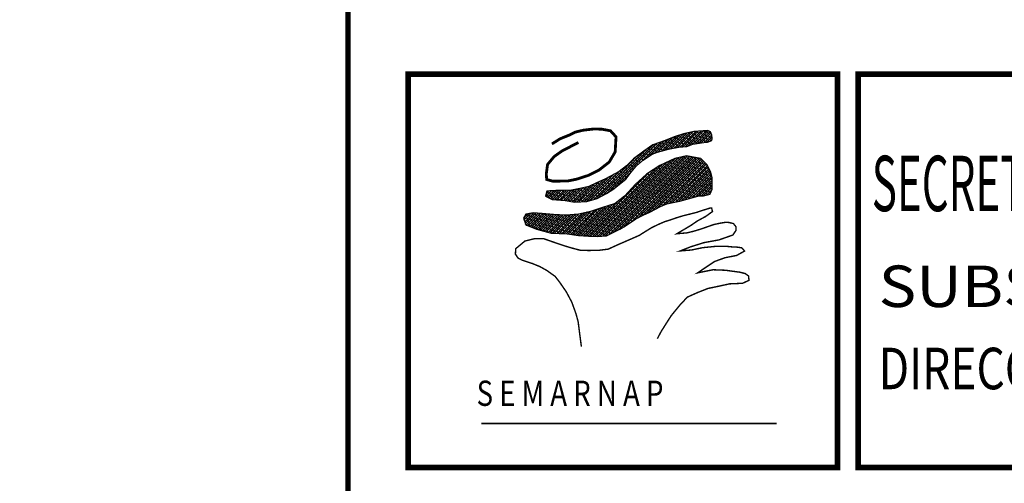
# Model space of a CAD drawing. Extents: x 349845 to 350982, y 2572554 to 2573245.
# Drawn here: x 350801 to 350872, y 2572709 to 2572743 of the extents above; entities that cross this region are included whole.
import ezdxf
from ezdxf.enums import TextEntityAlignment as Align

# ---------------------------------------------------------------- set-up
doc = ezdxf.new("R2010")
doc.units = 0
doc.header["$LTSCALE"] = 10
doc.header["$MEASUREMENT"] = 0
doc.layers.get('0').update_dxf_attribs({"linetype": 'CONTINUOUS'})
doc.styles.add('RC', font='romanc.shx')
doc.styles.add('ROMAND', font='romand')
doc.styles.add('ROMANS', font='romans.shx', dxfattribs={"height": 2})
doc.styles.add('ROMANT', font='romant')

# ---------------------------------------------------------------- blocks, each defined once
blk = doc.blocks.new('*X13')
at = {"color": 0}
for p, q in [((461044.573, 2293934.08), (461049.228, 2293938.736)), ((461044.79, 2293934.156), (461049.379, 2293938.745)), ((461045.069, 2293934.294), (461049.498, 2293938.723)), ((461049.319, 2293938.544), (461049.146, 2293938.717)), ((461049.461, 2293938.685), (461049.405, 2293938.74)), ((461049.673, 2293938.615), (461049.58, 2293938.707)), ((461043.71, 2293934.066), (461047.898, 2293938.254)), ((461043.848, 2293934.062), (461048.165, 2293938.38)), ((461043.986, 2293934.059), (461048.432, 2293938.505)), ((461044.124, 2293934.056), (461048.678, 2293938.61)), ((461044.273, 2293934.064), (461048.862, 2293938.652)), ((461044.423, 2293934.072), (461049.045, 2293938.694)), ((461045.347, 2293934.431), (461049.617, 2293938.7)), ((461045.668, 2293934.61), (461049.736, 2293938.678)), ((461046.078, 2293934.878), (461049.855, 2293938.655)), ((461046.466, 2293935.125), (461049.974, 2293938.633)), ((461046.76, 2293935.278), (461050.093, 2293938.61)), ((461047.015, 2293935.391), (461050.182, 2293938.559)), ((461047.291, 2293935.526), (461050.254, 2293938.489)), ((461047.607, 2293935.701), (461050.326, 2293938.419)), ((461047.763, 2293938.12), (461047.72, 2293938.163)), ((461047.976, 2293938.049), (461047.811, 2293938.213)), ((461047.892, 2293935.844), (461050.398, 2293938.35)), ((461048.117, 2293938.19), (461048.004, 2293938.304)), ((461048.188, 2293937.978), (461048.011, 2293938.155)), ((461048.131, 2293935.941), (461050.47, 2293938.28)), ((461048.329, 2293938.12), (461048.152, 2293938.296)), ((461048.258, 2293938.332), (461048.196, 2293938.394)), ((461048.471, 2293938.261), (461048.294, 2293938.438)), ((461048.318, 2293935.987), (461050.528, 2293938.197)), ((461048.541, 2293938.049), (461048.365, 2293938.226)), ((461048.4, 2293938.473), (461048.388, 2293938.485)), ((461048.612, 2293938.402), (461048.484, 2293938.53)), ((461048.683, 2293938.19), (461048.506, 2293938.367)), ((461048.753, 2293937.978), (461048.577, 2293938.155)), ((461048.824, 2293938.332), (461048.647, 2293938.509)), ((461048.753, 2293938.544), (461048.685, 2293938.612)), ((461048.895, 2293938.12), (461048.718, 2293938.296)), ((461048.966, 2293938.473), (461048.801, 2293938.638)), ((461049.036, 2293938.261), (461048.859, 2293938.438)), ((461049.107, 2293938.049), (461048.93, 2293938.226)), ((461049.178, 2293938.402), (461049.001, 2293938.579)), ((461049.107, 2293938.615), (461049.031, 2293938.691)), ((461049.248, 2293938.19), (461049.072, 2293938.367)), ((461049.319, 2293937.978), (461049.142, 2293938.155)), ((461049.39, 2293938.332), (461049.213, 2293938.509)), ((461049.461, 2293938.12), (461049.284, 2293938.296)), ((461049.531, 2293938.473), (461049.354, 2293938.65)), ((461049.602, 2293938.261), (461049.425, 2293938.438)), ((461049.673, 2293938.049), (461049.496, 2293938.226)), ((461049.743, 2293938.402), (461049.567, 2293938.579)), ((461049.814, 2293938.19), (461049.637, 2293938.367)), ((461049.885, 2293937.978), (461049.708, 2293938.155)), ((461049.885, 2293938.544), (461049.754, 2293938.674)), ((461049.956, 2293938.332), (461049.779, 2293938.509)), ((461050.026, 2293938.12), (461049.849, 2293938.296)), ((461050.097, 2293938.473), (461049.929, 2293938.641)), ((461050.168, 2293938.261), (461049.991, 2293938.438)), ((461050.238, 2293938.049), (461050.062, 2293938.226)), ((461050.309, 2293938.402), (461050.132, 2293938.579)), ((461050.38, 2293938.19), (461050.203, 2293938.367)), ((461050.45, 2293937.978), (461050.274, 2293938.155)), ((461050.541, 2293938.17), (461050.415, 2293938.296)), ((461043.438, 2293934.077), (461047.154, 2293937.793)), ((461043.572, 2293934.07), (461047.562, 2293938.06)), ((461047.056, 2293937.413), (461046.88, 2293937.589)), ((461046.986, 2293937.625), (461046.953, 2293937.657)), ((461047.198, 2293937.554), (461047.036, 2293937.716)), ((461047.127, 2293937.766), (461047.121, 2293937.772)), ((461047.339, 2293937.695), (461047.207, 2293937.828)), ((461047.41, 2293937.483), (461047.233, 2293937.66)), ((461047.551, 2293937.625), (461047.375, 2293937.801)), ((461047.481, 2293937.837), (461047.378, 2293937.939)), ((461047.622, 2293937.413), (461047.445, 2293937.589)), ((461047.693, 2293937.766), (461047.516, 2293937.943)), ((461047.622, 2293937.978), (461047.549, 2293938.051)), ((461047.763, 2293937.554), (461047.587, 2293937.731)), ((461047.834, 2293937.907), (461047.657, 2293938.084)), ((461047.905, 2293937.695), (461047.728, 2293937.872)), ((461047.976, 2293937.483), (461047.799, 2293937.66)), ((461048.046, 2293937.837), (461047.87, 2293938.014)), ((461048.117, 2293937.625), (461047.94, 2293937.801)), ((461048.188, 2293937.413), (461048.011, 2293937.589)), ((461048.258, 2293937.766), (461048.082, 2293937.943)), ((461048.329, 2293937.554), (461048.152, 2293937.731)), ((461048.4, 2293937.907), (461048.223, 2293938.084)), ((461048.471, 2293937.695), (461048.294, 2293937.872)), ((461048.541, 2293937.483), (461048.365, 2293937.66)), ((461048.612, 2293937.837), (461048.435, 2293938.014)), ((461048.495, 2293936.023), (461050.576, 2293938.104)), ((461048.683, 2293937.625), (461048.506, 2293937.801)), ((461048.753, 2293937.413), (461048.577, 2293937.589)), ((461048.824, 2293937.766), (461048.647, 2293937.943)), ((461048.672, 2293936.058), (461050.624, 2293938.011)), ((461048.895, 2293937.554), (461048.718, 2293937.731)), ((461048.966, 2293937.907), (461048.789, 2293938.084)), ((461048.855, 2293936.1), (461050.673, 2293937.917)), ((461049.036, 2293937.695), (461048.859, 2293937.872)), ((461049.107, 2293937.483), (461048.93, 2293937.66)), ((461049.178, 2293937.837), (461049.001, 2293938.014)), ((461049.047, 2293936.15), (461050.718, 2293937.822)), ((461049.248, 2293937.625), (461049.072, 2293937.801)), ((461049.319, 2293937.413), (461049.142, 2293937.589)), ((461049.39, 2293937.766), (461049.213, 2293937.943)), ((461049.242, 2293936.204), (461050.745, 2293937.707)), ((461049.461, 2293937.554), (461049.284, 2293937.731)), ((461049.531, 2293937.907), (461049.354, 2293938.084)), ((461049.602, 2293937.695), (461049.425, 2293937.872)), ((461049.437, 2293936.258), (461050.773, 2293937.593)), ((461049.673, 2293937.483), (461049.496, 2293937.66)), ((461049.743, 2293937.837), (461049.567, 2293938.014)), ((461049.814, 2293937.625), (461049.637, 2293937.801)), ((461049.885, 2293937.413), (461049.708, 2293937.589)), ((461049.956, 2293937.766), (461049.779, 2293937.943)), ((461050.026, 2293937.554), (461049.849, 2293937.731)), ((461050.097, 2293937.907), (461049.92, 2293938.084)), ((461050.168, 2293937.695), (461049.991, 2293937.872)), ((461050.238, 2293937.483), (461050.062, 2293937.66)), ((461050.309, 2293937.837), (461050.132, 2293938.014)), ((461050.38, 2293937.625), (461050.203, 2293937.801)), ((461050.45, 2293937.413), (461050.274, 2293937.589)), ((461050.521, 2293937.766), (461050.344, 2293937.943)), ((461050.592, 2293937.554), (461050.415, 2293937.731)), ((461050.663, 2293937.907), (461050.486, 2293938.084)), ((461050.733, 2293937.695), (461050.557, 2293937.872)), ((461050.797, 2293937.49), (461050.627, 2293937.66)), ((461046.491, 2293936.847), (461046.314, 2293937.024)), ((461046.42, 2293937.059), (461046.357, 2293937.122)), ((461046.632, 2293936.988), (461046.455, 2293937.165)), ((461046.561, 2293937.2), (461046.506, 2293937.256)), ((461046.774, 2293937.13), (461046.597, 2293937.306)), ((461046.703, 2293937.342), (461046.655, 2293937.389)), ((461046.844, 2293936.918), (461046.667, 2293937.094)), ((461046.915, 2293937.271), (461046.738, 2293937.448)), ((461046.844, 2293937.483), (461046.804, 2293937.523)), ((461046.986, 2293937.059), (461046.809, 2293937.236)), ((461047.056, 2293936.847), (461046.88, 2293937.024)), ((461047.127, 2293937.2), (461046.95, 2293937.377)), ((461047.198, 2293936.988), (461047.021, 2293937.165)), ((461047.268, 2293937.342), (461047.092, 2293937.519)), ((461047.339, 2293937.13), (461047.162, 2293937.306)), ((461047.41, 2293936.918), (461047.233, 2293937.094)), ((461047.481, 2293937.271), (461047.304, 2293937.448)), ((461047.551, 2293937.059), (461047.375, 2293937.236)), ((461047.622, 2293936.847), (461047.445, 2293937.024)), ((461047.693, 2293937.2), (461047.516, 2293937.377)), ((461047.763, 2293936.988), (461047.587, 2293937.165)), ((461047.834, 2293937.342), (461047.657, 2293937.519)), ((461047.905, 2293937.13), (461047.728, 2293937.306)), ((461047.976, 2293936.918), (461047.799, 2293937.094)), ((461048.046, 2293937.271), (461047.87, 2293937.448)), ((461048.117, 2293937.059), (461047.94, 2293937.236)), ((461048.188, 2293936.847), (461048.011, 2293937.024)), ((461048.258, 2293937.2), (461048.082, 2293937.377)), ((461048.329, 2293936.988), (461048.152, 2293937.165)), ((461048.4, 2293937.342), (461048.223, 2293937.519)), ((461048.471, 2293937.13), (461048.294, 2293937.306)), ((461048.541, 2293936.918), (461048.365, 2293937.094)), ((461048.612, 2293937.271), (461048.435, 2293937.448)), ((461048.683, 2293937.059), (461048.506, 2293937.236)), ((461048.753, 2293936.847), (461048.577, 2293937.024)), ((461048.824, 2293937.2), (461048.647, 2293937.377)), ((461048.895, 2293936.988), (461048.718, 2293937.165)), ((461048.966, 2293937.342), (461048.789, 2293937.519)), ((461049.036, 2293937.13), (461048.859, 2293937.306)), ((461049.107, 2293936.918), (461048.93, 2293937.094)), ((461049.178, 2293937.271), (461049.001, 2293937.448)), ((461049.248, 2293937.059), (461049.072, 2293937.236)), ((461049.319, 2293936.847), (461049.142, 2293937.024)), ((461049.39, 2293937.2), (461049.213, 2293937.377)), ((461049.461, 2293936.988), (461049.284, 2293937.165)), ((461049.531, 2293937.342), (461049.354, 2293937.519)), ((461049.602, 2293937.13), (461049.425, 2293937.306)), ((461049.673, 2293936.918), (461049.496, 2293937.094)), ((461049.743, 2293937.271), (461049.567, 2293937.448)), ((461049.633, 2293936.312), (461050.8, 2293937.479)), ((461049.814, 2293937.059), (461049.637, 2293937.236)), ((461049.885, 2293936.847), (461049.708, 2293937.024)), ((461049.956, 2293937.2), (461049.779, 2293937.377)), ((461049.828, 2293936.366), (461050.806, 2293937.343)), ((461050.026, 2293936.988), (461049.849, 2293937.165)), ((461050.097, 2293937.342), (461049.92, 2293937.519)), ((461050.168, 2293937.13), (461049.991, 2293937.306)), ((461050.011, 2293936.407), (461050.808, 2293937.204)), ((461050.238, 2293936.918), (461050.062, 2293937.094)), ((461050.309, 2293937.271), (461050.132, 2293937.448)), ((461050.164, 2293936.419), (461050.81, 2293937.065)), ((461050.38, 2293937.059), (461050.203, 2293937.236)), ((461050.45, 2293936.847), (461050.274, 2293937.024)), ((461050.521, 2293937.2), (461050.344, 2293937.377)), ((461050.592, 2293936.988), (461050.415, 2293937.165)), ((461050.663, 2293937.342), (461050.486, 2293937.519)), ((461050.733, 2293937.13), (461050.557, 2293937.306)), ((461050.804, 2293936.918), (461050.627, 2293937.094)), ((461050.806, 2293937.34), (461050.698, 2293937.448)), ((461050.808, 2293937.197), (461050.769, 2293937.236)), ((461045.925, 2293936.281), (461045.748, 2293936.458)), ((461045.854, 2293936.493), (461045.816, 2293936.532)), ((461046.066, 2293936.423), (461045.89, 2293936.599)), ((461045.996, 2293936.635), (461045.95, 2293936.68)), ((461046.208, 2293936.564), (461046.031, 2293936.741)), ((461046.137, 2293936.776), (461046.085, 2293936.828)), ((461046.279, 2293936.352), (461046.102, 2293936.529)), ((461046.349, 2293936.705), (461046.172, 2293936.882)), ((461046.279, 2293936.918), (461046.22, 2293936.976)), ((461046.42, 2293936.493), (461046.243, 2293936.67)), ((461046.491, 2293936.281), (461046.314, 2293936.458)), ((461046.561, 2293936.635), (461046.385, 2293936.811)), ((461046.632, 2293936.423), (461046.455, 2293936.599)), ((461046.703, 2293936.776), (461046.526, 2293936.953)), ((461046.774, 2293936.564), (461046.597, 2293936.741)), ((461046.844, 2293936.352), (461046.667, 2293936.529)), ((461046.915, 2293936.705), (461046.738, 2293936.882)), ((461046.986, 2293936.493), (461046.809, 2293936.67)), ((461047.056, 2293936.281), (461046.88, 2293936.458)), ((461047.127, 2293936.635), (461046.95, 2293936.811)), ((461047.198, 2293936.423), (461047.021, 2293936.599)), ((461047.268, 2293936.776), (461047.092, 2293936.953)), ((461047.339, 2293936.564), (461047.162, 2293936.741)), ((461047.41, 2293936.352), (461047.233, 2293936.529)), ((461047.481, 2293936.705), (461047.304, 2293936.882)), ((461047.551, 2293936.493), (461047.375, 2293936.67)), ((461047.622, 2293936.281), (461047.445, 2293936.458)), ((461047.693, 2293936.635), (461047.516, 2293936.811)), ((461047.763, 2293936.423), (461047.587, 2293936.599)), ((461047.834, 2293936.776), (461047.657, 2293936.953)), ((461047.905, 2293936.564), (461047.728, 2293936.741)), ((461047.976, 2293936.352), (461047.799, 2293936.529)), ((461048.046, 2293936.705), (461047.87, 2293936.882)), ((461048.117, 2293936.493), (461047.94, 2293936.67)), ((461048.188, 2293936.281), (461048.011, 2293936.458)), ((461048.258, 2293936.635), (461048.082, 2293936.811)), ((461048.329, 2293936.423), (461048.152, 2293936.599)), ((461048.4, 2293936.776), (461048.223, 2293936.953)), ((461048.471, 2293936.564), (461048.294, 2293936.741)), ((461048.541, 2293936.352), (461048.365, 2293936.529)), ((461048.612, 2293936.705), (461048.435, 2293936.882)), ((461048.683, 2293936.493), (461048.506, 2293936.67)), ((461048.753, 2293936.281), (461048.577, 2293936.458)), ((461048.824, 2293936.635), (461048.647, 2293936.811)), ((461048.895, 2293936.423), (461048.718, 2293936.599)), ((461048.966, 2293936.776), (461048.789, 2293936.953)), ((461049.036, 2293936.564), (461048.859, 2293936.741)), ((461049.107, 2293936.352), (461048.93, 2293936.529)), ((461049.178, 2293936.705), (461049.001, 2293936.882)), ((461049.248, 2293936.493), (461049.072, 2293936.67)), ((461049.319, 2293936.281), (461049.142, 2293936.458)), ((461049.39, 2293936.635), (461049.213, 2293936.811)), ((461049.461, 2293936.423), (461049.284, 2293936.599)), ((461049.531, 2293936.776), (461049.354, 2293936.953)), ((461049.602, 2293936.564), (461049.425, 2293936.741)), ((461049.673, 2293936.352), (461049.496, 2293936.529)), ((461049.743, 2293936.705), (461049.567, 2293936.882)), ((461049.814, 2293936.493), (461049.637, 2293936.67)), ((461049.806, 2293936.36), (461049.708, 2293936.458)), ((461049.956, 2293936.635), (461049.779, 2293936.811)), ((461050.026, 2293936.423), (461049.849, 2293936.599)), ((461050.097, 2293936.776), (461049.92, 2293936.953)), ((461050.168, 2293936.564), (461049.991, 2293936.741)), ((461050.171, 2293936.419), (461050.062, 2293936.529)), ((461050.309, 2293936.705), (461050.132, 2293936.882)), ((461050.38, 2293936.493), (461050.203, 2293936.67)), ((461050.301, 2293936.43), (461050.274, 2293936.458)), ((461050.321, 2293936.435), (461050.812, 2293936.926)), ((461050.521, 2293936.635), (461050.344, 2293936.811)), ((461050.532, 2293936.482), (461050.415, 2293936.599)), ((461050.663, 2293936.776), (461050.486, 2293936.953)), ((461050.504, 2293936.476), (461050.792, 2293936.764)), ((461050.712, 2293936.585), (461050.557, 2293936.741)), ((461050.647, 2293936.509), (461050.627, 2293936.529)), ((461050.687, 2293936.518), (461050.693, 2293936.523)), ((461050.799, 2293936.781), (461050.698, 2293936.882)), ((461043.037, 2293934.1), (461044.793, 2293935.857)), ((461043.171, 2293934.092), (461045.002, 2293935.924)), ((461043.304, 2293934.085), (461045.329, 2293936.11)), ((461044.935, 2293935.857), (461044.901, 2293935.891)), ((461045.147, 2293935.786), (461045.008, 2293935.926)), ((461045.359, 2293935.715), (461045.183, 2293935.892)), ((461045.289, 2293935.928), (461045.205, 2293936.011)), ((461045.501, 2293935.857), (461045.324, 2293936.034)), ((461045.43, 2293936.069), (461045.363, 2293936.136)), ((461045.642, 2293935.998), (461045.465, 2293936.175)), ((461045.571, 2293936.21), (461045.52, 2293936.261)), ((461045.713, 2293935.786), (461045.536, 2293935.963)), ((461045.784, 2293936.14), (461045.607, 2293936.316)), ((461045.713, 2293936.352), (461045.678, 2293936.387)), ((461045.854, 2293935.928), (461045.678, 2293936.104)), ((461045.925, 2293935.715), (461045.748, 2293935.892)), ((461045.996, 2293936.069), (461045.819, 2293936.246)), ((461046.066, 2293935.857), (461045.89, 2293936.034)), ((461046.137, 2293936.21), (461045.96, 2293936.387)), ((461046.208, 2293935.998), (461046.031, 2293936.175)), ((461046.279, 2293935.786), (461046.102, 2293935.963)), ((461046.349, 2293936.14), (461046.172, 2293936.316)), ((461046.42, 2293935.928), (461046.243, 2293936.104)), ((461046.491, 2293935.715), (461046.314, 2293935.892)), ((461046.561, 2293936.069), (461046.385, 2293936.246)), ((461046.632, 2293935.857), (461046.455, 2293936.034)), ((461046.703, 2293936.21), (461046.526, 2293936.387)), ((461046.774, 2293935.998), (461046.597, 2293936.175)), ((461046.844, 2293935.786), (461046.667, 2293935.963)), ((461046.915, 2293936.14), (461046.738, 2293936.316)), ((461046.986, 2293935.928), (461046.809, 2293936.104)), ((461047.056, 2293935.715), (461046.88, 2293935.892)), ((461047.127, 2293936.069), (461046.95, 2293936.246)), ((461047.198, 2293935.857), (461047.021, 2293936.034)), ((461047.268, 2293936.21), (461047.092, 2293936.387)), ((461047.339, 2293935.998), (461047.162, 2293936.175)), ((461047.41, 2293935.786), (461047.233, 2293935.963)), ((461047.481, 2293936.14), (461047.304, 2293936.316)), ((461047.551, 2293935.928), (461047.375, 2293936.104)), ((461047.622, 2293935.715), (461047.445, 2293935.892)), ((461047.693, 2293936.069), (461047.516, 2293936.246)), ((461047.763, 2293935.857), (461047.587, 2293936.034)), ((461047.834, 2293936.21), (461047.657, 2293936.387)), ((461047.905, 2293935.998), (461047.728, 2293936.175)), ((461047.91, 2293935.852), (461047.799, 2293935.963)), ((461048.046, 2293936.14), (461047.87, 2293936.316)), ((461048.111, 2293935.933), (461047.94, 2293936.104)), ((461048.258, 2293936.069), (461048.082, 2293936.246)), ((461048.219, 2293935.967), (461048.152, 2293936.034)), ((461048.4, 2293936.21), (461048.223, 2293936.387)), ((461048.454, 2293936.015), (461048.294, 2293936.175)), ((461048.612, 2293936.14), (461048.435, 2293936.316)), ((461048.572, 2293936.038), (461048.506, 2293936.104)), ((461048.805, 2293936.088), (461048.647, 2293936.246)), ((461048.966, 2293936.21), (461048.789, 2293936.387)), ((461048.92, 2293936.115), (461048.859, 2293936.175)), ((461049.141, 2293936.176), (461049.001, 2293936.316)), ((461049.252, 2293936.207), (461049.213, 2293936.246)), ((461049.474, 2293936.268), (461049.354, 2293936.387)), ((461049.584, 2293936.299), (461049.567, 2293936.316)), ((461039.823, 2293935.129), (461040.065, 2293935.371)), ((461039.852, 2293935.017), (461040.233, 2293935.398)), ((461039.887, 2293934.91), (461040.396, 2293935.419)), ((461039.923, 2293934.804), (461040.529, 2293935.411)), ((461040.056, 2293935.22), (461039.935, 2293935.342)), ((461039.974, 2293934.714), (461040.662, 2293935.402)), ((461040.075, 2293934.674), (461040.795, 2293935.394)), ((461040.268, 2293935.15), (461040.091, 2293935.327)), ((461040.197, 2293935.362), (461040.172, 2293935.388)), ((461040.177, 2293934.634), (461040.927, 2293935.385)), ((461040.278, 2293934.594), (461041.058, 2293935.374)), ((461040.41, 2293935.291), (461040.294, 2293935.407)), ((461040.379, 2293934.554), (461041.189, 2293935.363)), ((461040.622, 2293935.22), (461040.445, 2293935.397)), ((461040.48, 2293934.514), (461041.32, 2293935.353)), ((461040.584, 2293934.476), (461041.45, 2293935.342)), ((461040.834, 2293935.15), (461040.657, 2293935.327)), ((461040.695, 2293934.445), (461041.582, 2293935.333)), ((461040.763, 2293935.362), (461040.727, 2293935.398)), ((461040.805, 2293934.414), (461041.718, 2293935.327)), ((461040.975, 2293935.291), (461040.878, 2293935.388)), ((461040.916, 2293934.384), (461041.854, 2293935.321)), ((461041.027, 2293934.353), (461041.989, 2293935.315)), ((461041.187, 2293935.22), (461041.032, 2293935.376)), ((461041.138, 2293934.322), (461042.125, 2293935.31)), ((461041.4, 2293935.15), (461041.223, 2293935.327)), ((461041.249, 2293934.292), (461042.261, 2293935.304)), ((461041.36, 2293934.261), (461042.411, 2293935.312)), ((461041.481, 2293934.241), (461042.563, 2293935.323)), ((461041.541, 2293935.291), (461041.494, 2293935.338)), ((461041.615, 2293934.234), (461042.716, 2293935.335)), ((461041.753, 2293935.22), (461041.644, 2293935.33)), ((461041.75, 2293934.227), (461042.868, 2293935.346)), ((461041.965, 2293935.15), (461041.791, 2293935.324)), ((461041.884, 2293934.221), (461043.022, 2293935.358)), ((461042.019, 2293934.214), (461043.204, 2293935.398)), ((461042.107, 2293935.291), (461042.086, 2293935.311)), ((461042.154, 2293934.207), (461043.385, 2293935.438)), ((461042.319, 2293935.22), (461042.234, 2293935.305)), ((461042.288, 2293934.2), (461043.567, 2293935.479)), ((461042.531, 2293935.15), (461042.371, 2293935.31)), ((461042.418, 2293934.188), (461043.752, 2293935.523)), ((461042.541, 2293934.17), (461043.96, 2293935.589)), ((461042.672, 2293935.291), (461042.635, 2293935.329)), ((461042.664, 2293934.152), (461044.168, 2293935.656)), ((461042.884, 2293935.22), (461042.767, 2293935.338)), ((461042.788, 2293934.134), (461044.376, 2293935.722)), ((461042.911, 2293934.116), (461044.585, 2293935.789)), ((461043.097, 2293935.15), (461042.92, 2293935.327)), ((461043.238, 2293935.291), (461043.144, 2293935.385)), ((461043.45, 2293935.22), (461043.273, 2293935.397)), ((461043.379, 2293935.433), (461043.376, 2293935.436)), ((461043.662, 2293935.15), (461043.485, 2293935.327)), ((461043.592, 2293935.362), (461043.491, 2293935.462)), ((461043.804, 2293935.291), (461043.627, 2293935.468)), ((461043.733, 2293935.503), (461043.723, 2293935.513)), ((461043.945, 2293935.433), (461043.83, 2293935.548)), ((461044.016, 2293935.22), (461043.839, 2293935.397)), ((461044.157, 2293935.362), (461043.98, 2293935.539)), ((461044.087, 2293935.574), (461044.044, 2293935.616)), ((461044.228, 2293935.15), (461044.051, 2293935.327)), ((461044.299, 2293935.503), (461044.152, 2293935.65)), ((461044.369, 2293935.291), (461044.193, 2293935.468)), ((461044.511, 2293935.433), (461044.334, 2293935.609)), ((461044.44, 2293935.645), (461044.366, 2293935.719)), ((461044.581, 2293935.22), (461044.405, 2293935.397)), ((461044.652, 2293935.574), (461044.475, 2293935.751)), ((461044.723, 2293935.362), (461044.546, 2293935.539)), ((461044.581, 2293935.786), (461044.58, 2293935.788)), ((461044.794, 2293935.15), (461044.617, 2293935.327)), ((461044.794, 2293935.715), (461044.687, 2293935.822)), ((461044.864, 2293935.503), (461044.688, 2293935.68)), ((461044.935, 2293935.291), (461044.758, 2293935.468)), ((461045.006, 2293935.645), (461044.829, 2293935.822)), ((461045.076, 2293935.433), (461044.9, 2293935.609)), ((461045.147, 2293935.22), (461044.97, 2293935.397)), ((461045.218, 2293935.574), (461045.041, 2293935.751)), ((461045.289, 2293935.362), (461045.112, 2293935.539)), ((461045.359, 2293935.15), (461045.183, 2293935.327)), ((461045.43, 2293935.503), (461045.253, 2293935.68)), ((461045.501, 2293935.291), (461045.324, 2293935.468)), ((461045.571, 2293935.645), (461045.395, 2293935.822)), ((461045.642, 2293935.433), (461045.465, 2293935.609)), ((461045.713, 2293935.22), (461045.536, 2293935.397)), ((461045.784, 2293935.574), (461045.607, 2293935.751)), ((461045.854, 2293935.362), (461045.678, 2293935.539)), ((461045.925, 2293935.15), (461045.748, 2293935.327)), ((461045.996, 2293935.503), (461045.819, 2293935.68)), ((461046.066, 2293935.291), (461045.89, 2293935.468)), ((461046.137, 2293935.645), (461045.96, 2293935.822)), ((461046.208, 2293935.433), (461046.031, 2293935.609)), ((461046.279, 2293935.22), (461046.102, 2293935.397)), ((461046.349, 2293935.574), (461046.172, 2293935.751)), ((461046.42, 2293935.362), (461046.243, 2293935.539)), ((461046.491, 2293935.15), (461046.314, 2293935.327)), ((461046.561, 2293935.503), (461046.385, 2293935.68)), ((461046.632, 2293935.291), (461046.455, 2293935.468)), ((461046.703, 2293935.645), (461046.526, 2293935.822)), ((461046.774, 2293935.433), (461046.597, 2293935.609)), ((461046.778, 2293935.287), (461046.667, 2293935.397)), ((461046.915, 2293935.574), (461046.738, 2293935.751)), ((461046.974, 2293935.373), (461046.809, 2293935.539)), ((461047.127, 2293935.503), (461046.95, 2293935.68)), ((461047.072, 2293935.417), (461047.021, 2293935.468)), ((461047.268, 2293935.645), (461047.092, 2293935.822)), ((461047.262, 2293935.51), (461047.162, 2293935.609)), ((461047.444, 2293935.611), (461047.304, 2293935.751)), ((461047.535, 2293935.661), (461047.516, 2293935.68)), ((461047.717, 2293935.762), (461047.657, 2293935.822)), ((461039.915, 2293935.079), (461039.837, 2293935.156)), ((461039.985, 2293934.867), (461039.86, 2293934.992)), ((461040.011, 2293934.699), (461039.931, 2293934.78)), ((461040.127, 2293935.008), (461039.95, 2293935.185)), ((461040.197, 2293934.796), (461040.021, 2293934.973)), ((461040.246, 2293934.607), (461040.091, 2293934.761)), ((461040.339, 2293934.938), (461040.162, 2293935.114)), ((461040.41, 2293934.725), (461040.233, 2293934.902)), ((461040.48, 2293935.079), (461040.303, 2293935.256)), ((461040.48, 2293934.514), (461040.303, 2293934.69)), ((461040.551, 2293934.867), (461040.374, 2293935.044)), ((461040.622, 2293934.655), (461040.445, 2293934.832)), ((461040.692, 2293935.008), (461040.516, 2293935.185)), ((461040.763, 2293934.796), (461040.586, 2293934.973)), ((461040.834, 2293934.584), (461040.657, 2293934.761)), ((461040.905, 2293934.938), (461040.728, 2293935.114)), ((461040.975, 2293934.725), (461040.798, 2293934.902)), ((461041.046, 2293935.079), (461040.869, 2293935.256)), ((461041.046, 2293934.513), (461040.869, 2293934.69)), ((461041.117, 2293934.867), (461040.94, 2293935.044)), ((461041.187, 2293934.655), (461041.011, 2293934.832)), ((461041.258, 2293935.008), (461041.081, 2293935.185)), ((461041.329, 2293934.796), (461041.152, 2293934.973)), ((461041.4, 2293934.584), (461041.223, 2293934.761)), ((461041.47, 2293934.938), (461041.293, 2293935.114)), ((461041.541, 2293934.725), (461041.364, 2293934.902)), ((461041.612, 2293935.079), (461041.435, 2293935.256)), ((461041.612, 2293934.513), (461041.435, 2293934.69)), ((461041.682, 2293934.867), (461041.506, 2293935.044)), ((461041.753, 2293934.655), (461041.576, 2293934.832)), ((461041.824, 2293935.008), (461041.647, 2293935.185)), ((461041.894, 2293934.796), (461041.718, 2293934.973)), ((461041.965, 2293934.584), (461041.788, 2293934.761)), ((461042.036, 2293934.938), (461041.859, 2293935.114)), ((461042.107, 2293934.725), (461041.93, 2293934.902)), ((461042.177, 2293935.079), (461042.001, 2293935.256)), ((461042.177, 2293934.513), (461042.001, 2293934.69)), ((461042.248, 2293934.867), (461042.071, 2293935.044)), ((461042.319, 2293934.655), (461042.142, 2293934.832)), ((461042.389, 2293935.008), (461042.213, 2293935.185)), ((461042.46, 2293934.796), (461042.283, 2293934.973)), ((461042.531, 2293934.584), (461042.354, 2293934.761)), ((461042.602, 2293934.938), (461042.425, 2293935.114)), ((461042.672, 2293934.725), (461042.496, 2293934.902)), ((461042.743, 2293935.079), (461042.566, 2293935.256)), ((461042.743, 2293934.513), (461042.566, 2293934.69)), ((461042.814, 2293934.867), (461042.637, 2293935.044)), ((461042.884, 2293934.655), (461042.708, 2293934.832)), ((461042.955, 2293935.008), (461042.778, 2293935.185)), ((461043.026, 2293934.796), (461042.849, 2293934.973)), ((461043.097, 2293934.584), (461042.92, 2293934.761)), ((461043.167, 2293934.938), (461042.99, 2293935.114)), ((461043.238, 2293934.725), (461043.061, 2293934.902)), ((461043.309, 2293935.079), (461043.132, 2293935.256)), ((461043.309, 2293934.513), (461043.132, 2293934.69)), ((461043.379, 2293934.867), (461043.203, 2293935.044)), ((461043.45, 2293934.655), (461043.273, 2293934.832)), ((461043.521, 2293935.008), (461043.344, 2293935.185)), ((461043.592, 2293934.796), (461043.415, 2293934.973)), ((461043.662, 2293934.584), (461043.485, 2293934.761)), ((461043.733, 2293934.938), (461043.556, 2293935.114)), ((461043.804, 2293934.725), (461043.627, 2293934.902)), ((461043.874, 2293935.079), (461043.698, 2293935.256)), ((461043.874, 2293934.513), (461043.698, 2293934.69)), ((461043.945, 2293934.867), (461043.768, 2293935.044)), ((461044.016, 2293934.655), (461043.839, 2293934.832)), ((461044.087, 2293935.008), (461043.91, 2293935.185)), ((461044.157, 2293934.796), (461043.98, 2293934.973)), ((461044.228, 2293934.584), (461044.051, 2293934.761)), ((461044.299, 2293934.938), (461044.122, 2293935.114)), ((461044.369, 2293934.725), (461044.193, 2293934.902)), ((461044.44, 2293935.079), (461044.263, 2293935.256)), ((461044.44, 2293934.513), (461044.263, 2293934.69)), ((461044.511, 2293934.867), (461044.334, 2293935.044)), ((461044.581, 2293934.655), (461044.405, 2293934.832)), ((461044.652, 2293935.008), (461044.475, 2293935.185)), ((461044.723, 2293934.796), (461044.546, 2293934.973)), ((461044.794, 2293934.584), (461044.617, 2293934.761)), ((461044.864, 2293934.938), (461044.688, 2293935.114)), ((461044.935, 2293934.725), (461044.758, 2293934.902)), ((461045.006, 2293935.079), (461044.829, 2293935.256)), ((461045.006, 2293934.513), (461044.829, 2293934.69)), ((461045.076, 2293934.867), (461044.9, 2293935.044)), ((461045.147, 2293934.655), (461044.97, 2293934.832)), ((461045.218, 2293935.008), (461045.041, 2293935.185)), ((461045.289, 2293934.796), (461045.112, 2293934.973)), ((461045.359, 2293934.584), (461045.183, 2293934.761)), ((461045.43, 2293934.938), (461045.253, 2293935.114)), ((461045.501, 2293934.725), (461045.324, 2293934.902)), ((461045.571, 2293935.079), (461045.395, 2293935.256)), ((461045.546, 2293934.539), (461045.395, 2293934.69)), ((461045.642, 2293934.867), (461045.465, 2293935.044)), ((461045.713, 2293934.655), (461045.536, 2293934.832)), ((461045.784, 2293935.008), (461045.607, 2293935.185)), ((461045.854, 2293934.796), (461045.678, 2293934.973)), ((461045.811, 2293934.698), (461045.748, 2293934.761)), ((461045.996, 2293934.938), (461045.819, 2293935.114)), ((461045.98, 2293934.812), (461045.89, 2293934.902)), ((461046.137, 2293935.079), (461045.96, 2293935.256)), ((461046.149, 2293934.926), (461046.031, 2293935.044)), ((461046.317, 2293935.04), (461046.172, 2293935.185)), ((461046.405, 2293935.094), (461046.385, 2293935.114)), ((461046.592, 2293935.19), (461046.526, 2293935.256)), ((461040.688, 2293934.447), (461040.516, 2293934.619)), ((461040.884, 2293934.393), (461040.728, 2293934.549)), ((461041.079, 2293934.339), (461040.94, 2293934.478)), ((461041.258, 2293934.443), (461041.081, 2293934.619)), ((461041.275, 2293934.285), (461041.152, 2293934.407)), ((461041.47, 2293934.372), (461041.293, 2293934.549)), ((461041.458, 2293934.242), (461041.364, 2293934.337)), ((461041.682, 2293934.301), (461041.506, 2293934.478)), ((461041.607, 2293934.235), (461041.576, 2293934.266)), ((461041.824, 2293934.443), (461041.647, 2293934.619)), ((461041.894, 2293934.231), (461041.718, 2293934.407)), ((461042.036, 2293934.372), (461041.859, 2293934.549)), ((461042.055, 2293934.212), (461041.93, 2293934.337)), ((461042.248, 2293934.301), (461042.071, 2293934.478)), ((461042.204, 2293934.204), (461042.142, 2293934.266)), ((461042.389, 2293934.443), (461042.213, 2293934.619)), ((461042.46, 2293934.231), (461042.283, 2293934.407)), ((461042.602, 2293934.372), (461042.425, 2293934.549)), ((461042.672, 2293934.16), (461042.496, 2293934.337)), ((461042.814, 2293934.301), (461042.637, 2293934.478)), ((461042.848, 2293934.125), (461042.708, 2293934.266)), ((461042.955, 2293934.443), (461042.778, 2293934.619)), ((461043.026, 2293934.231), (461042.849, 2293934.407)), ((461043.014, 2293934.101), (461042.92, 2293934.195)), ((461043.167, 2293934.372), (461042.99, 2293934.549)), ((461043.238, 2293934.16), (461043.061, 2293934.337)), ((461043.164, 2293934.093), (461043.132, 2293934.124)), ((461043.379, 2293934.301), (461043.203, 2293934.478)), ((461043.45, 2293934.089), (461043.273, 2293934.266)), ((461043.521, 2293934.443), (461043.344, 2293934.619)), ((461043.592, 2293934.231), (461043.415, 2293934.407)), ((461043.613, 2293934.068), (461043.485, 2293934.195)), ((461043.733, 2293934.372), (461043.556, 2293934.549)), ((461043.804, 2293934.16), (461043.627, 2293934.337)), ((461043.758, 2293934.064), (461043.698, 2293934.124)), ((461043.945, 2293934.301), (461043.768, 2293934.478)), ((461044.016, 2293934.089), (461043.839, 2293934.266)), ((461044.087, 2293934.443), (461043.91, 2293934.619)), ((461044.157, 2293934.231), (461043.98, 2293934.407)), ((461044.187, 2293934.059), (461044.051, 2293934.195)), ((461044.299, 2293934.372), (461044.122, 2293934.549)), ((461044.369, 2293934.16), (461044.193, 2293934.337)), ((461044.321, 2293934.066), (461044.263, 2293934.124)), ((461044.511, 2293934.301), (461044.334, 2293934.478)), ((461044.581, 2293934.089), (461044.405, 2293934.266)), ((461044.652, 2293934.443), (461044.475, 2293934.619)), ((461044.723, 2293934.231), (461044.546, 2293934.407)), ((461044.7, 2293934.112), (461044.617, 2293934.195)), ((461044.864, 2293934.372), (461044.688, 2293934.549)), ((461044.89, 2293934.205), (461044.758, 2293934.337)), ((461045.076, 2293934.301), (461044.9, 2293934.478)), ((461044.984, 2293934.252), (461044.97, 2293934.266)), ((461045.218, 2293934.443), (461045.041, 2293934.619)), ((461045.174, 2293934.345), (461045.112, 2293934.407)), ((461045.363, 2293934.439), (461045.253, 2293934.549)), ((461045.635, 2293934.591), (461045.607, 2293934.619))]:
    blk.add_line(p, q, dxfattribs=at)
blk = doc.blocks.new('*X12')
at = {"color": 0}
for p, q in [((461047.446, 2293939.075), (461048.269, 2293939.898)), ((461047.66, 2293939.147), (461048.509, 2293939.996)), ((461047.854, 2293939.201), (461048.728, 2293940.074)), ((461048.049, 2293939.254), (461048.938, 2293940.142)), ((461048.244, 2293939.307), (461049.145, 2293940.208)), ((461048.329, 2293939.817), (461048.254, 2293939.892)), ((461048.541, 2293939.746), (461048.365, 2293939.923)), ((461048.421, 2293939.343), (461049.327, 2293940.249)), ((461048.471, 2293939.958), (461048.455, 2293939.974)), ((461048.683, 2293939.887), (461048.555, 2293940.015)), ((461048.595, 2293939.375), (461049.509, 2293940.289)), ((461048.895, 2293939.817), (461048.718, 2293939.993)), ((461048.824, 2293940.029), (461048.766, 2293940.087)), ((461048.769, 2293939.408), (461049.691, 2293940.33)), ((461049.036, 2293939.958), (461048.873, 2293940.121)), ((461049.107, 2293939.746), (461048.93, 2293939.923)), ((461048.937, 2293939.434), (461049.85, 2293940.347)), ((461049.248, 2293939.887), (461049.072, 2293940.064)), ((461049.178, 2293940.1), (461049.087, 2293940.191)), ((461049.095, 2293939.451), (461050.001, 2293940.357)), ((461049.39, 2293940.029), (461049.213, 2293940.206)), ((461049.253, 2293939.468), (461050.153, 2293940.368)), ((461049.461, 2293939.817), (461049.284, 2293939.993)), ((461049.319, 2293940.241), (461049.314, 2293940.246)), ((461049.602, 2293939.958), (461049.425, 2293940.135)), ((461049.531, 2293940.17), (461049.43, 2293940.272)), ((461049.445, 2293939.519), (461050.304, 2293940.378)), ((461049.673, 2293939.746), (461049.496, 2293939.923)), ((461049.743, 2293940.1), (461049.567, 2293940.276)), ((461049.814, 2293939.887), (461049.637, 2293940.064)), ((461049.673, 2293940.312), (461049.661, 2293940.323)), ((461049.67, 2293939.602), (461050.456, 2293940.388)), ((461049.956, 2293940.029), (461049.779, 2293940.206)), ((461049.885, 2293940.241), (461049.783, 2293940.343)), ((461049.839, 2293939.629), (461050.586, 2293940.376)), ((461050.026, 2293939.817), (461049.849, 2293939.993)), ((461050.097, 2293940.17), (461049.92, 2293940.347)), ((461050.168, 2293939.958), (461049.991, 2293940.135)), ((461050.004, 2293939.653), (461050.679, 2293940.328)), ((461050.238, 2293939.746), (461050.062, 2293939.923)), ((461050.309, 2293940.1), (461050.132, 2293940.276)), ((461050.17, 2293939.677), (461050.736, 2293940.244)), ((461050.238, 2293940.312), (461050.181, 2293940.369)), ((461050.38, 2293939.887), (461050.203, 2293940.064)), ((461050.45, 2293940.241), (461050.313, 2293940.378)), ((461050.335, 2293939.701), (461050.782, 2293940.148)), ((461050.521, 2293940.029), (461050.344, 2293940.206)), ((461050.592, 2293939.817), (461050.415, 2293939.993)), ((461050.663, 2293940.17), (461050.486, 2293940.347)), ((461050.495, 2293939.719), (461050.801, 2293940.026)), ((461050.733, 2293939.958), (461050.557, 2293940.135)), ((461050.751, 2293939.799), (461050.627, 2293939.923)), ((461050.696, 2293939.779), (461050.803, 2293939.886)), ((461050.742, 2293940.233), (461050.698, 2293940.276)), ((461050.801, 2293940.032), (461050.769, 2293940.064)), ((461044.382, 2293936.576), (461047.394, 2293939.588)), ((461044.7, 2293936.753), (461047.605, 2293939.658)), ((461046.611, 2293938.522), (461047.815, 2293939.727)), ((461047.198, 2293939.251), (461047.076, 2293939.373)), ((461047.142, 2293938.912), (461048.029, 2293939.799)), ((461047.41, 2293939.18), (461047.233, 2293939.357)), ((461047.339, 2293939.392), (461047.238, 2293939.494)), ((461047.551, 2293939.322), (461047.375, 2293939.498)), ((461047.481, 2293939.534), (461047.418, 2293939.596)), ((461047.602, 2293939.13), (461047.445, 2293939.286)), ((461047.693, 2293939.463), (461047.525, 2293939.631)), ((461047.763, 2293939.251), (461047.587, 2293939.428)), ((461047.905, 2293939.392), (461047.728, 2293939.569)), ((461047.834, 2293939.605), (461047.737, 2293939.701)), ((461047.934, 2293939.222), (461047.799, 2293939.357)), ((461048.046, 2293939.534), (461047.87, 2293939.711)), ((461048.117, 2293939.322), (461047.94, 2293939.498)), ((461047.976, 2293939.746), (461047.95, 2293939.772)), ((461048.045, 2293939.253), (461048.011, 2293939.286)), ((461048.188, 2293939.675), (461048.054, 2293939.809)), ((461048.258, 2293939.463), (461048.082, 2293939.64)), ((461048.267, 2293939.314), (461048.152, 2293939.428)), ((461048.4, 2293939.605), (461048.223, 2293939.781)), ((461048.471, 2293939.392), (461048.294, 2293939.569)), ((461048.386, 2293939.336), (461048.365, 2293939.357)), ((461048.612, 2293939.534), (461048.435, 2293939.711)), ((461048.624, 2293939.381), (461048.506, 2293939.498)), ((461048.753, 2293939.675), (461048.577, 2293939.852)), ((461048.824, 2293939.463), (461048.647, 2293939.64)), ((461048.743, 2293939.403), (461048.718, 2293939.428)), ((461048.966, 2293939.605), (461048.789, 2293939.781)), ((461048.989, 2293939.44), (461048.859, 2293939.569)), ((461049.178, 2293939.534), (461049.001, 2293939.711)), ((461049.117, 2293939.453), (461049.072, 2293939.498)), ((461049.319, 2293939.675), (461049.142, 2293939.852)), ((461049.364, 2293939.489), (461049.213, 2293939.64)), ((461049.531, 2293939.605), (461049.354, 2293939.781)), ((461049.467, 2293939.527), (461049.425, 2293939.569)), ((461049.674, 2293939.603), (461049.567, 2293939.711)), ((461049.885, 2293939.675), (461049.708, 2293939.852)), ((461049.795, 2293939.623), (461049.779, 2293939.64)), ((461050.043, 2293939.659), (461049.92, 2293939.781)), ((461050.166, 2293939.677), (461050.132, 2293939.711)), ((461050.415, 2293939.71), (461050.274, 2293939.852)), ((461050.542, 2293939.725), (461050.486, 2293939.781)), ((461043.885, 2293936.362), (461046.367, 2293938.844)), ((461044.085, 2293936.421), (461046.925, 2293939.262)), ((461046.491, 2293938.544), (461046.314, 2293938.721)), ((461046.42, 2293938.756), (461046.347, 2293938.829)), ((461046.632, 2293938.685), (461046.455, 2293938.862)), ((461046.561, 2293938.897), (461046.509, 2293938.95)), ((461046.774, 2293938.827), (461046.597, 2293939.003)), ((461046.789, 2293938.669), (461046.667, 2293938.791)), ((461046.703, 2293939.039), (461046.67, 2293939.071)), ((461046.915, 2293938.968), (461046.751, 2293939.132)), ((461046.957, 2293938.785), (461046.809, 2293938.933)), ((461046.844, 2293939.18), (461046.832, 2293939.192)), ((461047.056, 2293939.11), (461046.913, 2293939.253)), ((461047.124, 2293938.9), (461046.95, 2293939.074)), ((461047.041, 2293938.842), (461047.021, 2293938.862)), ((461047.268, 2293939.039), (461047.092, 2293939.216)), ((461047.208, 2293938.958), (461047.162, 2293939.003)), ((461047.392, 2293939.056), (461047.304, 2293939.145)), ((461047.712, 2293939.161), (461047.657, 2293939.216)), ((461045.713, 2293938.049), (461045.591, 2293938.171)), ((461045.925, 2293937.978), (461045.748, 2293938.155)), ((461045.854, 2293938.19), (461045.754, 2293938.291)), ((461046.066, 2293938.12), (461045.89, 2293938.296)), ((461045.996, 2293938.332), (461045.904, 2293938.424)), ((461046.208, 2293938.261), (461046.031, 2293938.438)), ((461046.137, 2293938.473), (461046.047, 2293938.564)), ((461046.207, 2293938.121), (461046.102, 2293938.226)), ((461046.349, 2293938.402), (461046.172, 2293938.579)), ((461046.279, 2293938.615), (461046.19, 2293938.703)), ((461046.337, 2293938.274), (461046.243, 2293938.367)), ((461046.482, 2293938.412), (461046.385, 2293938.509)), ((461046.634, 2293938.542), (461046.526, 2293938.65)), ((461043.341, 2293936.243), (461044.793, 2293937.695)), ((461043.489, 2293936.25), (461045.104, 2293937.865)), ((461043.685, 2293936.304), (461045.443, 2293938.062)), ((461044.794, 2293937.413), (461044.617, 2293937.589)), ((461044.723, 2293937.625), (461044.702, 2293937.645)), ((461044.935, 2293937.554), (461044.794, 2293937.695)), ((461045.147, 2293937.483), (461044.97, 2293937.66)), ((461045.076, 2293937.695), (461044.977, 2293937.795)), ((461045.289, 2293937.625), (461045.112, 2293937.801)), ((461045.218, 2293937.837), (461045.16, 2293937.895)), ((461045.178, 2293937.09), (461046.196, 2293938.107)), ((461045.359, 2293937.413), (461045.183, 2293937.589)), ((461045.43, 2293937.766), (461045.253, 2293937.943)), ((461045.501, 2293937.554), (461045.324, 2293937.731)), ((461045.359, 2293937.978), (461045.343, 2293937.995)), ((461045.571, 2293937.907), (461045.428, 2293938.051)), ((461045.642, 2293937.695), (461045.465, 2293937.872)), ((461045.696, 2293937.5), (461045.536, 2293937.66)), ((461045.784, 2293937.837), (461045.607, 2293938.014)), ((461045.837, 2293937.642), (461045.678, 2293937.801)), ((461045.774, 2293937.563), (461045.748, 2293937.589)), ((461045.957, 2293937.805), (461045.819, 2293937.943)), ((461045.897, 2293937.724), (461045.89, 2293937.731)), ((461046.077, 2293937.967), (461045.96, 2293938.084)), ((461042.277, 2293936.31), (461042.959, 2293936.992)), ((461042.397, 2293936.288), (461043.135, 2293937.027)), ((461042.517, 2293936.267), (461043.315, 2293937.066)), ((461042.637, 2293936.246), (461043.496, 2293937.105)), ((461042.757, 2293936.225), (461043.706, 2293937.173)), ((461042.897, 2293936.223), (461043.974, 2293937.3)), ((461043.097, 2293936.847), (461042.952, 2293936.991)), ((461043.045, 2293936.23), (461044.238, 2293937.423)), ((461043.238, 2293936.988), (461043.188, 2293937.038)), ((461043.193, 2293936.236), (461044.499, 2293937.542)), ((461043.45, 2293936.918), (461043.304, 2293937.063)), ((461043.662, 2293936.847), (461043.485, 2293937.024)), ((461043.592, 2293937.059), (461043.537, 2293937.114)), ((461043.804, 2293936.988), (461043.647, 2293937.145)), ((461043.945, 2293937.13), (461043.839, 2293937.236)), ((461044.016, 2293936.918), (461043.839, 2293937.094)), ((461044.157, 2293937.059), (461043.98, 2293937.236)), ((461044.087, 2293937.271), (461044.031, 2293937.327)), ((461044.228, 2293936.847), (461044.051, 2293937.024)), ((461044.299, 2293937.2), (461044.127, 2293937.372)), ((461044.369, 2293936.988), (461044.193, 2293937.165)), ((461044.228, 2293937.413), (461044.224, 2293937.416)), ((461044.44, 2293937.342), (461044.321, 2293937.461)), ((461044.511, 2293937.13), (461044.334, 2293937.306)), ((461044.581, 2293936.918), (461044.405, 2293937.094)), ((461044.652, 2293937.271), (461044.475, 2293937.448)), ((461044.581, 2293937.483), (461044.515, 2293937.55)), ((461044.723, 2293937.059), (461044.546, 2293937.236)), ((461044.794, 2293936.847), (461044.617, 2293937.024)), ((461044.864, 2293937.2), (461044.688, 2293937.377)), ((461044.935, 2293936.988), (461044.758, 2293937.165)), ((461045.006, 2293937.342), (461044.829, 2293937.519)), ((461045.076, 2293937.13), (461044.9, 2293937.306)), ((461045.065, 2293937), (461044.97, 2293937.094)), ((461045.218, 2293937.271), (461045.041, 2293937.448)), ((461045.222, 2293937.125), (461045.112, 2293937.236)), ((461045.38, 2293937.25), (461045.253, 2293937.377)), ((461045.538, 2293937.375), (461045.395, 2293937.519)), ((461045.617, 2293937.438), (461045.607, 2293937.448)), ((461041.117, 2293936.564), (461041.097, 2293936.584)), ((461041.112, 2293936.559), (461041.441, 2293936.888)), ((461041.134, 2293936.723), (461041.291, 2293936.88)), ((461041.329, 2293936.493), (461041.152, 2293936.67)), ((461041.258, 2293936.705), (461041.157, 2293936.807)), ((461041.204, 2293936.51), (461041.584, 2293936.89)), ((461041.47, 2293936.635), (461041.293, 2293936.811)), ((461041.296, 2293936.46), (461041.728, 2293936.892)), ((461041.4, 2293936.847), (461041.359, 2293936.887)), ((461041.541, 2293936.423), (461041.364, 2293936.599)), ((461041.388, 2293936.411), (461041.872, 2293936.895)), ((461041.483, 2293936.365), (461042.015, 2293936.897)), ((461041.612, 2293936.776), (461041.499, 2293936.889)), ((461041.682, 2293936.564), (461041.506, 2293936.741)), ((461041.753, 2293936.352), (461041.576, 2293936.529)), ((461041.616, 2293936.356), (461042.161, 2293936.901)), ((461041.824, 2293936.705), (461041.647, 2293936.882)), ((461041.894, 2293936.493), (461041.718, 2293936.67)), ((461041.749, 2293936.348), (461042.311, 2293936.91)), ((461041.909, 2293936.337), (461041.788, 2293936.458)), ((461042.036, 2293936.635), (461041.859, 2293936.811)), ((461041.881, 2293936.339), (461042.461, 2293936.918)), ((461041.965, 2293936.847), (461041.917, 2293936.895)), ((461042.107, 2293936.423), (461041.93, 2293936.599)), ((461042.014, 2293936.33), (461042.611, 2293936.927)), ((461042.177, 2293936.776), (461042.056, 2293936.897)), ((461042.248, 2293936.564), (461042.071, 2293936.741)), ((461042.319, 2293936.352), (461042.142, 2293936.529)), ((461042.147, 2293936.321), (461042.785, 2293936.959)), ((461042.389, 2293936.705), (461042.213, 2293936.882)), ((461042.46, 2293936.493), (461042.283, 2293936.67)), ((461042.531, 2293936.281), (461042.354, 2293936.458)), ((461042.602, 2293936.635), (461042.425, 2293936.811)), ((461042.531, 2293936.847), (461042.46, 2293936.918)), ((461042.672, 2293936.423), (461042.496, 2293936.599)), ((461042.743, 2293936.776), (461042.593, 2293936.926)), ((461042.814, 2293936.564), (461042.637, 2293936.741)), ((461042.884, 2293936.352), (461042.708, 2293936.529)), ((461042.955, 2293936.705), (461042.778, 2293936.882)), ((461042.884, 2293936.918), (461042.833, 2293936.968)), ((461043.026, 2293936.493), (461042.849, 2293936.67)), ((461043.097, 2293936.281), (461042.92, 2293936.458)), ((461043.167, 2293936.635), (461042.99, 2293936.811)), ((461043.238, 2293936.423), (461043.061, 2293936.599)), ((461043.309, 2293936.776), (461043.132, 2293936.953)), ((461043.379, 2293936.564), (461043.203, 2293936.741)), ((461043.45, 2293936.352), (461043.273, 2293936.529)), ((461043.521, 2293936.705), (461043.344, 2293936.882)), ((461043.592, 2293936.493), (461043.415, 2293936.67)), ((461043.65, 2293936.293), (461043.485, 2293936.458)), ((461043.733, 2293936.635), (461043.556, 2293936.811)), ((461043.804, 2293936.423), (461043.627, 2293936.599)), ((461043.874, 2293936.776), (461043.698, 2293936.953)), ((461043.945, 2293936.564), (461043.768, 2293936.741)), ((461043.978, 2293936.39), (461043.839, 2293936.529)), ((461044.087, 2293936.705), (461043.91, 2293936.882)), ((461044.157, 2293936.493), (461043.98, 2293936.67)), ((461044.087, 2293936.422), (461044.051, 2293936.458)), ((461044.299, 2293936.635), (461044.122, 2293936.811)), ((461044.273, 2293936.518), (461044.193, 2293936.599)), ((461044.44, 2293936.776), (461044.263, 2293936.953)), ((461044.458, 2293936.617), (461044.334, 2293936.741)), ((461044.642, 2293936.715), (461044.475, 2293936.882)), ((461044.55, 2293936.666), (461044.546, 2293936.67)), ((461044.728, 2293936.771), (461044.688, 2293936.811)), ((461044.898, 2293936.884), (461044.829, 2293936.953)), ((461041.438, 2293936.384), (461041.435, 2293936.387)), ((461042.061, 2293936.327), (461042.001, 2293936.387)), ((461042.723, 2293936.231), (461042.566, 2293936.387)), ((461042.873, 2293936.222), (461042.778, 2293936.316)), ((461043.008, 2293936.228), (461042.99, 2293936.246)), ((461043.279, 2293936.24), (461043.132, 2293936.387)), ((461043.414, 2293936.246), (461043.344, 2293936.316)), ((461043.759, 2293936.326), (461043.698, 2293936.387))]:
    blk.add_line(p, q, dxfattribs=at)

msp = doc.modelspace()

# ---------------------------------------------------------------- linework, layer by layer
for points, const_width in [([(350824.802, 2573232.459), (349874.802, 2573232.459), (349874.802, 2572566.936), (350824.802, 2572566.936), (350824.802, 2573232.459)], 0.4), ([(350841.657, 2572719.221), (350841.54, 2572720.1), (350841.422, 2572721.031), (350841.258, 2572721.624), (350840.96, 2572722.449), (350840.56, 2572723.194), (350840.083, 2572723.886), (350839.766, 2572724.296), (350839.164, 2572724.727), (350838.667, 2572725.004), (350838.12, 2572725.229), (350837.365, 2572725.477), (350837.078, 2572725.628), (350836.892, 2572725.91), (350836.912, 2572726.299), (350837.577, 2572726.853), (350838.248, 2572727.019), (350838.921, 2572727.029), (350839.703, 2572726.756), (350840.432, 2572726.508), (350840.926, 2572726.36), (350841.577, 2572726.189), (350842.173, 2572726.172), (350842.898, 2572726.183), (350843.596, 2572726.271), (350844.239, 2572726.566), (350845.166, 2572726.969), (350845.835, 2572727.264), (350846.297, 2572727.556), (350846.733, 2572727.822), (350847.17, 2572728.035), (350847.659, 2572728.25), (350848.098, 2572728.386), (350848.463, 2572728.515), (350848.99, 2572728.679), (350849.517, 2572728.808), (350850.006, 2572728.934), (350850.393, 2572729.069), (350850.496, 2572729.097), (350850.934, 2572729.233), (350851.064, 2572729.235), (350851.122, 2572728.984), (350850.633, 2572728.632), (350850.042, 2572728.312), (350849.58, 2572727.994), (350848.553, 2572727.383), (350849.278, 2572727.446), (350849.742, 2572727.557), (350850.284, 2572727.72), (350850.825, 2572727.91), (350851.211, 2572728.045), (350851.599, 2572728.129), (350852.09, 2572728.214), (350852.323, 2572728.192), (350852.635, 2572728.119), (350852.82, 2572727.888), (350852.824, 2572727.629), (350852.596, 2572727.289), (350851.591, 2572726.937), (350850.506, 2572726.739), (350849.552, 2572726.44), (350848.805, 2572726.143), (350849.607, 2572726.207), (350850.408, 2572726.375), (350851.313, 2572726.467), (350852.09, 2572726.478), (350852.531, 2572726.433), (350852.92, 2572726.413), (350853.232, 2572726.366), (350853.443, 2572726.136), (350852.878, 2572725.817), (350852.025, 2572725.648), (350851.278, 2572725.378), (350850.047, 2572724.556), (350851.158, 2572724.78), (350852.091, 2572724.743), (350852.584, 2572724.672), (350853.103, 2572724.603), (350853.493, 2572724.505), (350853.729, 2572724.327), (350853.76, 2572724.017), (350853.297, 2572723.802), (350852.365, 2572723.762), (350851.461, 2572723.567), (350850.79, 2572723.427), (350850.043, 2572723.131), (350849.322, 2572722.809), (350848.838, 2572722.31), (350848.149, 2572721.471), (350847.746, 2572720.842), (350847.417, 2572720.319), (350847.14, 2572719.797)], 0.102)]:
    msp.add_lwpolyline(points, dxfattribs=dict(const_width=const_width))
at = {"const_width": 0.4}
for points in [[(350860.148, 2572710.489), (350860.148, 2572738.913), (350829.148, 2572738.913), (350829.148, 2572710.489)], [(350959.148, 2572710.489), (350959.148, 2572738.913), (350861.648, 2572738.913), (350861.648, 2572710.489)]]:
    msp.add_lwpolyline(points, close=True, dxfattribs=at)
at = {"color": 130, "const_width": 0.204}
msp.add_lwpolyline([(350839.529, 2572733.871), (350840.119, 2572734.243), (350840.788, 2572734.512), (350841.225, 2572734.726), (350841.793, 2572734.864), (350842.569, 2572734.954), (350843.139, 2572734.937), (350843.763, 2572734.817), (350844.158, 2572734.382), (350844.097, 2572733.293), (350843.668, 2572732.561), (350842.925, 2572731.98), (350842.18, 2572731.606), (350841.355, 2572731.334), (350840.683, 2572731.195), (350840.036, 2572731.185), (350839.596, 2572731.178), (350839.153, 2572731.301), (350839.121, 2572731.689), (350839.214, 2572732.39), (350839.698, 2572732.967), (350840.262, 2572733.364), (350841.444, 2572733.978)], dxfattribs=at)
at = {"color": 3}
msp.add_lwpolyline([(350850.782, 2572734.834), (350849.772, 2572734.767), (350849.024, 2572734.6), (350848.353, 2572734.383), (350847.633, 2572734.087), (350846.808, 2572733.815), (350846.167, 2572733.339), (350845.425, 2572732.784), (350844.914, 2572732.284), (350844.376, 2572731.887), (350843.4, 2572731.354), (350842.757, 2572731.059), (350842.191, 2572730.792), (350841.545, 2572730.652), (350840.951, 2572730.54), (350840.33, 2572730.504), (350839.812, 2572730.496), (350839.372, 2572730.49), (350839.165, 2572730.461), (350839.067, 2572730.096), (350839.537, 2572729.845), (350840.496, 2572729.781), (350841.172, 2572729.662), (350842.052, 2572729.701), (350842.79, 2572729.918), (350843.467, 2572730.279), (350843.93, 2572730.585), (350844.875, 2572731.335), (350845.246, 2572731.835), (350845.614, 2572732.269), (350846.074, 2572732.664), (350846.766, 2572733.141), (350847.153, 2572733.277), (350847.953, 2572733.496), (350848.702, 2572733.637), (350849.271, 2572733.697), (350849.709, 2572733.86), (350850.51, 2572733.975), (350850.769, 2572734.005), (350851.078, 2572734.114), (350851.102, 2572734.244), (350851.084, 2572734.497), (350850.969, 2572734.739), (350850.782, 2572734.834)], dxfattribs=at)
at = {"color": 150}
msp.add_lwpolyline([(350850.054, 2572730.099), (350850.468, 2572730.131), (350850.958, 2572730.242), (350850.958, 2572730.268), (350851.108, 2572730.607), (350851.096, 2572731.41), (350850.985, 2572731.875), (350850.718, 2572732.389), (350850.271, 2572732.822), (350849.258, 2572733.014), (350848.406, 2572732.82), (350847.326, 2572732.311), (350846.351, 2572731.675), (350845.559, 2572730.963), (350844.769, 2572730.096), (350844.103, 2572729.568), (350843.175, 2572729.269), (350842.324, 2572728.997), (350841.446, 2572728.802), (350840.541, 2572728.736), (350839.633, 2572728.774), (350838.829, 2572728.84), (350838.181, 2572728.882), (350837.638, 2572728.796), (350837.487, 2572728.509), (350837.65, 2572728.019), (350838.406, 2572727.719), (350839.473, 2572727.425), (350840.639, 2572727.365), (350841.444, 2572727.248), (350842.17, 2572727.207), (350842.818, 2572727.191), (350843.465, 2572727.227), (350844.442, 2572727.708), (350844.853, 2572727.947), (350845.597, 2572728.451), (350846.111, 2572728.718), (350846.6, 2572728.932), (350847.371, 2572729.359), (350847.834, 2572729.547), (350848.531, 2572729.687), (350848.764, 2572729.743)], close=True, dxfattribs=at)
at = {"color": 3, "const_width": 0.118}
msp.add_lwpolyline([(350834.423, 2572713.671), (350855.749, 2572713.671)], dxfattribs=at)

# ---------------------------------------------------------------- block references
at = {"color": 3, "xscale": 1.238727774645668, "yscale": 1.238727774645668, "zscale": 1.238727774645668}
msp.add_blockref('*X12', (-220265.341, -268832.845), dxfattribs=at)
at = {"color": 150, "xscale": 1.238727774645668, "yscale": 1.238727774645668, "zscale": 1.238727774645668}
msp.add_blockref('*X13', (-220265.341, -268832.637), dxfattribs=at)

# ---------------------------------------------------------------- texts
for s, height, style, width, p, p2 in [('SECRETARÍA DE MEDIO AMBIENTE RECURSOS NATURALES Y PESCA', 4, 'RC', 0.437381, (350862.628, 2572729.015), (350957.019, 2572729.015)), ('SUBSECRETARÍA DE RECURSOS NATURALES', 3, 'ROMAND', 0.950291, (350863.123, 2572722.086), (350956.523, 2572722.086)), ('DIRECCIÓN GENERAL DE ZONA FEDERAL MARÍTIMO TERRESTRE', 3, 'ROMANS', 0.664988, (350863.123, 2572716.147), (350957.267, 2572716.147))]:
    msp.add_text(s, height=height, dxfattribs=dict(style=style, width=width)).set_placement(p, p2, align=Align.FIT)
at = {"style": 'ROMANT', "width": 0.8}
msp.add_text('S E M A R N A P', height=1.82578, dxfattribs=at).set_placement((350834.09, 2572714.944))

doc.saveas('drawing.dxf')
